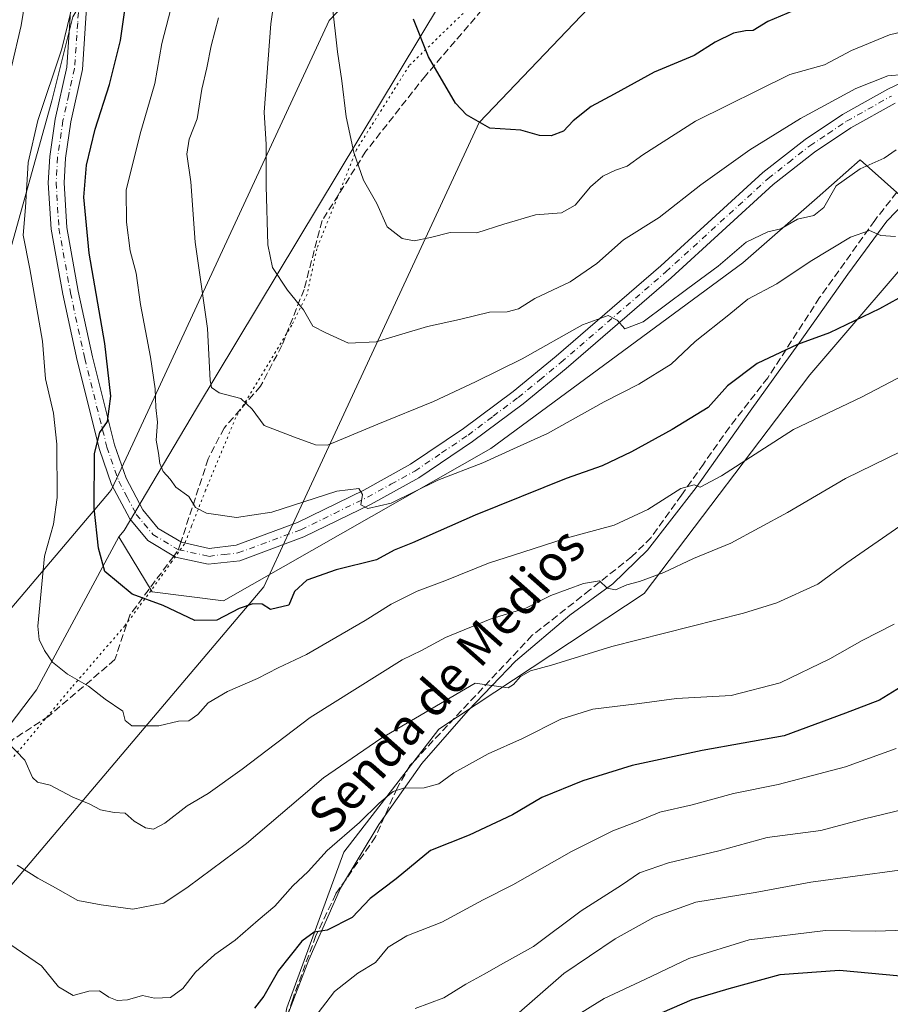
# Model space of a CAD drawing. Units: metres. Extents: x 634557 to 638010, y 4738999 to 4741380.
# Drawn here: x 635515 to 635709, y 4739325 to 4739545 of the extents above; entities that cross this region are included whole.
import ezdxf
from ezdxf.enums import TextEntityAlignment as Align

# ---------------------------------------------------------------- set-up
doc = ezdxf.new("R2010")
doc.units = ezdxf.units.M
doc.header["$MEASUREMENT"] = 0
for name, pattern in [('DGN Style 3', [2.307223458686699, 1.648016756204785, -0.6592067024819142]), ('DGN Style 4', [2.6384748266838614, 1.318413404963828, -0.6592067024819142, 0.001648016756204785, -0.6592067024819142]), ('DGN Style 5', [1.1536117293433497, 0.4944050268614355, -0.6592067024819142])]:
    doc.linetypes.add(name, pattern=pattern)
for name, color, linetype, lineweight in [('Arbolado forestal CxS', 92, 'Continuous', 0), ('Camino Cxs', 7, 'Continuous', 0), ('Camino eje', 30, 'DGN Style 4', 13), ('Curva de nivel maestra', 30, 'Continuous', 30), ('Curva de nivel normal', 30, 'Continuous', 0), ('Espacio natural protegido', 121, 'Continuous', 13), ('Espacio natural protegido CxS', 121, 'Continuous', 0), ('Matorral CxS', 135, 'Continuous', 0), ('Senda', 7, 'DGN Style 3', 0), ('Senda no paivmentada conexión', 7, 'DGN Style 3', 0), ('Texto cartográfico', 7, 'Continuous', 0), ('Vía pecuaria CxS', 92, 'Continuous', 13), ('Vía pecuaria eje', 92, 'DGN Style 5', 0)]:
    doc.layers.add(name, color=color, linetype=linetype, lineweight=lineweight)
doc.styles.add('Style-Arial', font='txt')

msp = doc.modelspace()

# ---------------------------------------------------------------- linework, layer by layer
at = {"layer": 'Arbolado forestal CxS', "color": 92, "linetype": 'Continuous', "lineweight": 0}
for points in [[(635568.4036999998, 4740039.6797, 910.8776999999973), (635611.0734999999, 4739994.165300001, 924.074299999993), (635623.8173000002, 4739976.2191, 921.9906999999948), (635635.7165000001, 4739946.8051, 917.0543999999937), (635652.0460999999, 4739849.577299999, 901.4839999999967), (635653.2511, 4739817.2213, 893.7350000000006), (635638.1863000002, 4739795.0557, 884.2541000000057), (635624.4386999998, 4739771.6691, 876.5225000000064), (635604.9813000001, 4739730.9145, 863.5832999999985), (635584.0038999999, 4739645.6315, 847.4970999999933), (635574.6750999996, 4739623.045499999, 841.6999000000069), (635553.7960999999, 4739591.051100001, 831.1083999999975), (635526.5126999998, 4739545.878699999, 819.4671999999993), (635521.8081, 4739527.0559, 819.6521000000066), (635511.6041000001, 4739490.441299999, 816.8760000000038), (635478.4411000004, 4739459.3389, 798.1134000000021), (635462.4621000001, 4739427.609300001, 793.0518000000012), (635439.5311000004, 4739392.2499, 784.6370000000024), (635426.5657000003, 4739352.250299999, 784.4360000000015), (635431.9671, 4739326.305500001, 789.1469999999972)], [(635568.4036999998, 4740039.6797, 910.8776999999973), (635611.0734999999, 4739994.165300001, 924.074299999993), (635623.8173000002, 4739976.2191, 921.9906999999948), (635635.7165000001, 4739946.8051, 917.0543999999937), (635652.0460999999, 4739849.577299999, 901.4839999999967), (635653.2511, 4739817.2213, 893.7350000000006), (635638.1863000002, 4739795.0557, 884.2541000000057), (635624.4386999998, 4739771.6691, 876.5225000000064), (635604.9813000001, 4739730.9145, 863.5832999999985), (635584.0038999999, 4739645.6315, 847.4970999999933), (635574.6750999996, 4739623.045499999, 841.6999000000069), (635553.7960999999, 4739591.051100001, 831.1083999999975), (635526.5126999998, 4739545.878699999, 819.4671999999993), (635521.8081, 4739527.0559, 819.6521000000066), (635511.6041000001, 4739490.441299999, 816.8760000000038), (635478.4411000004, 4739459.3389, 798.1134000000021), (635462.4621000001, 4739427.609300001, 793.0518000000012), (635439.5311000004, 4739392.2499, 784.6370000000024), (635426.5657000003, 4739352.250299999, 784.4360000000015), (635431.9671, 4739326.305500001, 789.1469999999972)], [(635763.0321000004, 4739901.190300001, 939.4704000000056), (635762.5707, 4739885.484300001, 936.1209999999993), (635687.3888999998, 4739696.454500001, 886.8735000000015), (635635.6426999997, 4739593.8737, 862.4308000000019), (635554.1105000004, 4739458.362700001, 832.545100000003), (635537.9656999996, 4739431.074300001, 826.2070999999996), (635536.8054999998, 4739429.623299999, 825.9716000000044)], [(635763.0321000004, 4739901.190300001, 939.4704000000056), (635762.5707, 4739885.484300001, 936.1209999999993), (635687.3888999998, 4739696.454500001, 886.8735000000015), (635635.6426999997, 4739593.8737, 862.4308000000019), (635554.1105000004, 4739458.362700001, 832.545100000003), (635537.9656999996, 4739431.074300001, 826.2070999999996), (635536.8054999998, 4739429.623299999, 825.9716000000044)], [(635635.6426999997, 4739593.8737, 862.4308000000019), (635554.1105000004, 4739458.362700001, 832.545100000003), (635537.9656999996, 4739431.074300001, 826.2070999999996), (635536.8054999998, 4739429.623299999, 825.9716000000044), (635518.3957000002, 4739395.492699999, 818.0954999999958), (635497.8687000005, 4739368.4661, 809.6037000000069), (635431.9671, 4739326.305500001, 789.1469999999972), (635426.5657000003, 4739352.250299999, 784.4360000000015), (635439.5311000004, 4739392.2499, 784.6370000000024), (635462.4621000001, 4739427.609300001, 793.0518000000012), (635478.4411000004, 4739459.3389, 798.1134000000021), (635511.6041000001, 4739490.441299999, 816.8760000000038), (635521.8081, 4739527.0559, 819.6521000000066), (635526.5126999998, 4739545.878699999, 819.4671999999993)], [(635622.7279000003, 4739168.686100001, 744.6728000000003), (635609.0425000006, 4739194.856100001, 756.4477000000044), (635595.7588999998, 4739210.2423, 765.5602999999975), (635592.8397000004, 4739237.451099999, 771.4208000000073), (635585.8081, 4739255.612299999, 776.8692000000011), (635571.8185000002, 4739272.876499999, 785.7299000000058), (635568.9930999996, 4739297.5485, 792.1545000000042), (635574.3488999996, 4739324.4331, 797.9952999999952), (635587.0368999997, 4739359.215700001, 804.3864999999934), (635608.2587000001, 4739386.694300001, 808.6984999999986), (635654.1628999999, 4739417.0033, 814.2350000000006), (635691.1454999996, 4739465.8805, 823.2566999999982), (635719.3696999997, 4739498.819900001, 828.6227999999975), (635702.4358999999, 4739513.8781, 836.1923999999999), (635692.8059, 4739505.440500001, 835.2909000000074), (635676.2001, 4739490.890699999, 833.7642999999953), (635619.9077000003, 4739449.3917, 831.4517999999953), (635560.1583000004, 4739415.3869, 826.4649000000064), (635544.1973000001, 4739417.3301, 825.7302000000054), (635536.8054999998, 4739429.623299999, 825.9716000000044), (635537.9656999996, 4739431.074300001, 826.2070999999996), (635554.1105000004, 4739458.362700001, 832.545100000003), (635635.6426999997, 4739593.8737, 862.4308000000019)], [(635526.5126999998, 4739545.878699999, 819.4671999999993), (635521.8081, 4739527.0559, 819.6521000000066), (635511.6041000001, 4739490.441299999, 816.8760000000038), (635478.4411000004, 4739459.3389, 798.1134000000021), (635462.4621000001, 4739427.609300001, 793.0518000000012), (635439.5311000004, 4739392.2499, 784.6370000000024), (635426.5657000003, 4739352.250299999, 784.4360000000015), (635431.9671, 4739326.305500001, 789.1469999999972), (635412.5203, 4739309.007900001, 782.3730999999971), (635320.5305000005, 4739262.191500001, 732.327099999995)], [(635536.8054999998, 4739429.623299999, 825.9716000000044), (635544.1973000001, 4739417.3301, 825.7302000000054), (635560.1583000004, 4739415.3869, 826.4649000000064), (635619.9077000003, 4739449.3917, 831.4517999999953), (635676.2001, 4739490.890699999, 833.7642999999953), (635692.8059, 4739505.440500001, 835.2909000000074), (635702.4358999999, 4739513.8781, 836.1923999999999), (635719.3696999997, 4739498.819900001, 828.6227999999975), (635691.1454999996, 4739465.8805, 823.2566999999982), (635654.1628999999, 4739417.0033, 814.2350000000006), (635608.2587000001, 4739386.694300001, 808.6984999999986), (635587.0368999997, 4739359.215700001, 804.3864999999934), (635574.3488999996, 4739324.4331, 797.9952999999952), (635568.9930999996, 4739297.5485, 792.1545000000042), (635571.8185000002, 4739272.876499999, 785.7299000000058), (635585.8081, 4739255.612299999, 776.8692000000011), (635592.8397000004, 4739237.451099999, 771.4208000000073), (635595.7588999998, 4739210.2423, 765.5602999999975), (635609.0425000006, 4739194.856100001, 756.4477000000044), (635622.7279000003, 4739168.686100001, 744.6728000000003)], [(635536.8054999998, 4739429.623299999, 825.9716000000044), (635518.3957000002, 4739395.492699999, 818.0954999999958), (635497.8687000005, 4739368.4661, 809.6037000000069), (635431.9671, 4739326.305500001, 789.1469999999972)]]:
    msp.add_polyline3d(points, dxfattribs=at)
at = {"layer": 'Camino Cxs', "color": 7, "linetype": 'Continuous', "lineweight": 0}
for points in [[(635710.1901000004, 4739526.600099999, 839.8959999999934), (635700.2901, 4739521.020099999, 839.7994999999937), (635692.1801000005, 4739515.610099999, 839.7537000000011), (635682.9600999998, 4739508.360099999, 837.8997999999993), (635660.1801000005, 4739487.5601, 836.803899999999), (635636.7401000002, 4739467.3101, 834.3628000000026), (635627.0800999999, 4739459.4001, 834.6162999999942), (635615.8201000001, 4739450.950099999, 832.5979999999981), (635603.8201000001, 4739442.860099999, 832.6061999999947), (635593.1401000004, 4739436.940099999, 830.6744000000036), (635578.1101000002, 4739429.620100001, 830.1049000000058), (635563.7901, 4739424.3201, 828.7418999999937), (635556.7701000003, 4739423.5101, 827.8954999999987), (635549.4301000005, 4739425.110099999, 827.4164000000019), (635543.2301000003, 4739428.840100001, 826.9514999999956), (635539.2100999998, 4739433.690099999, 826.731899999999), (635535.1501000002, 4739441.380100001, 826.3326999999991), (635532.4301000005, 4739449.200099999, 825.3156000000017), (635527.4501, 4739469.0801, 824.3037999999942), (635524.2401000002, 4739483.850099999, 823.7057999999961), (635521.6300999997, 4739498.390100001, 823.0734999999986), (635521.0301000001, 4739508.790100001, 822.733600000007), (635521.3400999998, 4739514.630100001, 822.4455000000017), (635522.5701000001, 4739523.0101, 821.9406000000017), (635525.1401000004, 4739534.600099999, 822.0651999999974), (635525.8400999998, 4739544.640100001, 821.6677000000054), (635526.4501, 4739554.7601, 820.4614000000003)], [(635710.1901000004, 4739526.600099999, 839.8959999999934), (635700.2901, 4739521.020099999, 839.7994999999937), (635692.1801000005, 4739515.610099999, 839.7537000000011), (635682.9600999998, 4739508.360099999, 837.8997999999993), (635660.1801000005, 4739487.5601, 836.803899999999), (635636.7401000002, 4739467.3101, 834.3628000000026), (635627.0800999999, 4739459.4001, 834.6162999999942), (635615.8201000001, 4739450.950099999, 832.5979999999981), (635603.8201000001, 4739442.860099999, 832.6061999999947), (635593.1401000004, 4739436.940099999, 830.6744000000036), (635578.1101000002, 4739429.620100001, 830.1049000000058), (635563.7901, 4739424.3201, 828.7418999999937), (635556.7701000003, 4739423.5101, 827.8954999999987), (635549.4301000005, 4739425.110099999, 827.4164000000019), (635543.2301000003, 4739428.840100001, 826.9514999999956), (635539.2100999998, 4739433.690099999, 826.731899999999), (635535.1501000002, 4739441.380100001, 826.3326999999991), (635532.4301000005, 4739449.200099999, 825.3156000000017), (635527.4501, 4739469.0801, 824.3037999999942), (635524.2401000002, 4739483.850099999, 823.7057999999961), (635521.6300999997, 4739498.390100001, 823.0734999999986), (635521.0301000001, 4739508.790100001, 822.733600000007), (635521.3400999998, 4739514.630100001, 822.4455000000017), (635522.5701000001, 4739523.0101, 821.9406000000017), (635525.1401000004, 4739534.600099999, 822.0651999999974), (635525.8400999998, 4739544.640100001, 821.6677000000054), (635526.4501, 4739554.7601, 820.4614000000003)], [(635529.9801000003, 4739554.710100001, 822.2212000000001), (635529.3501000004, 4739544.420100001, 822.6340000000056), (635528.6300999997, 4739534.090100001, 823.1199999999953), (635526.0401, 4739522.370100001, 823.0307999999933), (635524.8501000004, 4739514.280099999, 823.5635000000038), (635524.5601000005, 4739508.800100001, 823.7026000000043), (635525.1401000004, 4739498.8101, 824.5356999999932), (635527.7001, 4739484.530099999, 824.238599999997), (635530.8800999997, 4739469.890100001, 824.9376999999951), (635535.8101000005, 4739450.210100001, 825.7982000000048), (635538.3901000004, 4739442.790100001, 826.3481000000029), (635542.1601, 4739435.6601, 826.804999999993), (635545.5601000005, 4739431.550100001, 827.1082000000025), (635550.7500999998, 4739428.4301, 827.4725000000036), (635556.9501, 4739427.0801, 827.7743000000046), (635562.9700999996, 4739427.770099999, 828.1986999999937), (635576.7200999996, 4739432.860099999, 829.5265999999974), (635591.5100999996, 4739440.0701, 830.5081999999966), (635601.9801000003, 4739445.860099999, 831.7280000000028), (635613.7701000003, 4739453.8301, 832.5599999999977), (635624.9101, 4739462.170100001, 833.6861000000063), (635634.4700999996, 4739470.0101, 834.7682999999961), (635657.8400999998, 4739490.200099999, 836.570200000002), (635680.6801000005, 4739511.050100001, 838.2274000000034), (635690.1201, 4739518.460100001, 839.3405000000058), (635698.4501, 4739524.030099999, 839.7505999999995), (635708.5701000001, 4739529.7301, 840.0687999999938), (635719.3501000004, 4739534.8301, 841.5185000000056)], [(635529.9801000003, 4739554.710100001, 822.2212000000001), (635529.3501000004, 4739544.420100001, 822.6340000000056), (635528.6300999997, 4739534.090100001, 823.1199999999953), (635526.0401, 4739522.370100001, 823.0307999999933), (635524.8501000004, 4739514.280099999, 823.5635000000038), (635524.5601000005, 4739508.800100001, 823.7026000000043), (635525.1401000004, 4739498.8101, 824.5356999999932), (635527.7001, 4739484.530099999, 824.238599999997), (635530.8800999997, 4739469.890100001, 824.9376999999951), (635535.8101000005, 4739450.210100001, 825.7982000000048), (635538.3901000004, 4739442.790100001, 826.3481000000029), (635542.1601, 4739435.6601, 826.804999999993), (635545.5601000005, 4739431.550100001, 827.1082000000025), (635550.7500999998, 4739428.4301, 827.4725000000036), (635556.9501, 4739427.0801, 827.7743000000046), (635562.9700999996, 4739427.770099999, 828.1986999999937), (635576.7200999996, 4739432.860099999, 829.5265999999974), (635591.5100999996, 4739440.0701, 830.5081999999966), (635601.9801000003, 4739445.860099999, 831.7280000000028), (635613.7701000003, 4739453.8301, 832.5599999999977), (635624.9101, 4739462.170100001, 833.6861000000063), (635634.4700999996, 4739470.0101, 834.7682999999961), (635657.8400999998, 4739490.200099999, 836.570200000002), (635680.6801000005, 4739511.050100001, 838.2274000000034), (635690.1201, 4739518.460100001, 839.3405000000058), (635698.4501, 4739524.030099999, 839.7505999999995), (635708.5701000001, 4739529.7301, 840.0687999999938), (635719.3501000004, 4739534.8301, 841.5185000000056)]]:
    msp.add_polyline3d(points, dxfattribs=at)
at = {"layer": 'Camino eje', "color": 30, "linetype": 'DGN Style 4', "lineweight": 13}
msp.add_polyline3d([(635527.9001000002, 4739549.590100001, 820.8828999999969), (635527.5950999996, 4739544.530099999, 821.2688999999956), (635526.8850999996, 4739534.345100001, 822.1111999999994), (635525.5900999998, 4739528.485099999, 822.1831999999995), (635524.3051000005, 4739522.690099999, 822.4661000000052), (635523.0950999996, 4739514.4551, 822.6186000000016), (635522.7950999998, 4739508.795100001, 822.7087999999932), (635523.3850999996, 4739498.600099999, 823.4618000000046), (635525.9700999996, 4739484.190099999, 823.871499999994), (635529.1651, 4739469.485099999, 824.5874000000041), (635534.1201, 4739449.7051, 825.5285000000005), (635536.7701000003, 4739442.085100001, 826.0647999999928), (635538.6551000001, 4739438.520099999, 826.5078999999969), (635540.6851000005, 4739434.675100001, 826.7231999999932), (635542.3850999996, 4739432.620100001, 826.6328000000068), (635544.3951000003, 4739430.1951, 826.976800000004), (635550.0900999998, 4739426.770099999, 827.2596999999951), (635556.8601000002, 4739425.295100001, 827.8343000000023), (635560.3701, 4739425.700099999, 828.1744000000036), (635563.3800999997, 4739426.045100001, 828.3785000000062), (635577.4151, 4739431.2401, 829.6802000000025), (635584.9301000005, 4739434.9001, 830.0541999999988), (635592.3251, 4739438.505100001, 830.4930000000023), (635597.5601000005, 4739441.4001, 831.7017999999953), (635602.9001000002, 4739444.360099999, 832.0865000000049), (635608.9001000002, 4739448.405099999, 832.5099000000046), (635614.7950999998, 4739452.390100001, 832.3871000000072), (635620.4250999996, 4739456.6151, 833.119399999996), (635625.9951, 4739460.7851, 834.0351999999984), (635630.8251, 4739464.7401, 834.0800000000019), (635635.6051000003, 4739468.6601, 834.4296000000032), (635659.0100999996, 4739488.880100001, 836.5838999999978), (635681.8201000001, 4739509.7051, 837.8460000000051), (635686.4301000005, 4739513.3301, 839.2915000000067), (635691.1501000002, 4739517.0351, 839.267200000002), (635695.2050999999, 4739519.7401, 839.3683000000019), (635699.3701, 4739522.5251, 839.7017000000051), (635709.3800999997, 4739528.165100001, 839.8534999999974)], dxfattribs=at)
at = {"layer": 'Curva de nivel maestra', "color": 30, "linetype": 'Continuous', "lineweight": 30, "flags": 128}
for points, elevation in [([(635719.6600000003, 4739487.7301), (635706.7400000002, 4739480.600099999), (635695.5599999997, 4739475.2501), (635688.3799999999, 4739472.6501), (635679.4199999999, 4739468.380100001), (635672.79, 4739463.380100001), (635668.4100000003, 4739458.540100001), (635660.3799999999, 4739453.6501), (635651.3200000003, 4739448.640100001), (635644.7400000002, 4739445.550100001), (635636.7400000002, 4739442.670100001), (635616.4100000003, 4739434.520099999), (635602.4100000003, 4739428.3301), (635598.3099999997, 4739426.6501), (635594.3600000005, 4739424.4901), (635585.3099999997, 4739422.3101), (635578.8200000003, 4739419.940099999), (635576.0199999996, 4739417.4101), (635574.7300000006, 4739414.370100001), (635570.6699999999, 4739413.390100001), (635568.8300000001, 4739414.5801), (635566.7100000001, 4739414.670100001), (635563.6500000004, 4739413.630100001), (635558.7000000002, 4739411.040100001), (635553.7400000002, 4739410.920100001), (635546.6699999999, 4739414.290100001), (635539.79, 4739416.840100001), (635533.6799999997, 4739421.9101), (635532.2100000001, 4739427.120100001), (635531.2400000002, 4739436.0801), (635531.3300000001, 4739448.2601), (635532.5199999996, 4739452.960100001), (635534.2199999997, 4739455.440099999), (635534.9900000002, 4739461.100099999), (635533.6900000004, 4739472.880100001), (635530.1600000003, 4739493.0801), (635529, 4739505.550100001), (635529.5800000001, 4739512.700099999), (635531.5099999999, 4739520.790100001), (635534.6799999997, 4739530.710100001), (635537.1699999999, 4739540.540100001), (635538.5300000003, 4739550.0101)], 825), ([(635690.2599999999, 4739548.360099999), (635681.79, 4739544.850099999), (635678.5, 4739542.790100001), (635676.79, 4739542.7601), (635674.0800000001, 4739542.200099999), (635670.0300000003, 4739540.210100001), (635665.3200000003, 4739537.220100001), (635656.4100000003, 4739533.470100001), (635647.4100000003, 4739528.5601), (635642.2999999998, 4739525.8101), (635638.3200000003, 4739522.630100001), (635636.0999999996, 4739520.3301), (635633.3499999996, 4739519.2601), (635630.75, 4739519.380100001), (635626.6100000005, 4739520.5701), (635619.6600000003, 4739520.960100001), (635614.4400000004, 4739523.9901), (635611.9600000001, 4739526.600099999), (635605.9600000001, 4739536.9301), (635602.6399999997, 4739545.340100001)], 850), ([(635712.5099999999, 4739396.700099999), (635706.7400000002, 4739393.120100001), (635699.1500000004, 4739390.220100001), (635685.4100000003, 4739385.1801), (635667.0899999999, 4739381.940099999), (635651.4800000006, 4739378.5601), (635640.4299999997, 4739375.1501), (635631.3200000003, 4739371.370100001), (635624.75, 4739367.5101), (635615.0800000001, 4739362.9901), (635606.4299999997, 4739359.540100001), (635598.7400000002, 4739353.190099999), (635592.9500000002, 4739348.850099999), (635588.9199999999, 4739344.600099999), (635583.29, 4739341.720100001), (635580.4100000003, 4739341.290100001), (635577.6399999997, 4739339.290100001), (635572.4199999999, 4739332.710100001), (635569.1500000004, 4739327.030099999), (635567.1200000001, 4739324.3201)], 800), ([(635711.3799999999, 4739331.440099999), (635697.7599999999, 4739332.710100001), (635684.4800000006, 4739331.7501), (635673.0700000003, 4739328.630100001), (635664.7800000003, 4739326.220100001), (635658.0800000001, 4739323.2501)], 775)]:
    msp.add_lwpolyline(points, dxfattribs=dict(at, elevation=elevation))
at = {"layer": 'Curva de nivel normal', "color": 30, "linetype": 'Continuous', "lineweight": 0, "flags": 128}
for points, elevation in [([(635517.1500000004, 4739557.360099999), (635515, 4739543.920100001), (635512.7699999996, 4739534.710100001)], 815), ([(635571.9100000003, 4739552.7601), (635570.7699999996, 4739544.3101), (635569.2699999996, 4739524.540100001), (635569.6799999997, 4739517.300100001), (635569.7000000002, 4739508.050100001), (635570.0700000003, 4739494.920100001), (635571.1299999999, 4739489.8201), (635574.4699999997, 4739484.7601), (635578.0499999998, 4739480.350099999), (635580.1600000003, 4739476.700099999), (635583.0099999999, 4739475.2601), (635588.0700000003, 4739472.9301), (635594.2800000003, 4739473.2401), (635605.7599999999, 4739476.630100001), (635612.9100000003, 4739478.190099999), (635619.6200000001, 4739479.870100001), (635623.54, 4739479.9001), (635626.0800000001, 4739480.610099999), (635629.6900000004, 4739482.890100001), (635637.5899999999, 4739486.6501), (635643.5700000003, 4739490.770099999), (635649.5199999996, 4739496.040100001), (635657.4900000002, 4739501.020099999), (635666.7699999996, 4739508.3201), (635677.7300000006, 4739516.120100001), (635689.0499999998, 4739523.1601), (635701.4199999999, 4739529.8201), (635708.5800000001, 4739532.6801), (635712.0800000001, 4739533.0001)], 840), ([(635526.5800000001, 4739549.1601), (635524.04, 4739538.7401), (635518.6799999997, 4739522.700099999), (635516.4900000002, 4739513.3201), (635515.9600000001, 4739503.280099999), (635515.4400000004, 4739497.0801), (635516.9299999997, 4739489.5701), (635519.7199999997, 4739473.350099999), (635520.3799999999, 4739464.970100001), (635522.2199999997, 4739457.270099999), (635522.9600000001, 4739450.370100001), (635522.9699999997, 4739438.4101), (635522.1600000003, 4739432.5001), (635520.2100000001, 4739425.300100001), (635518.7199999997, 4739409.6801), (635518.9800000006, 4739406.6801), (635520.2000000002, 4739404.2401), (635521.9900000002, 4739401.630100001), (635525.3099999997, 4739398.950099999), (635530.0099999999, 4739396.3101), (635533.7100000001, 4739393.340100001), (635537.6900000004, 4739390.720100001), (635538.2000000002, 4739388.5801), (635539.6699999999, 4739387.440099999), (635545.7400000002, 4739387.4101), (635550.0800000001, 4739388.470100001), (635552.4100000003, 4739388.540100001), (635554.4100000003, 4739389.9801), (635556.7400000002, 4739392.5801), (635561.0800000001, 4739395.090100001), (635567.7400000002, 4739397.960100001), (635572.4100000003, 4739400.360099999), (635578.7400000002, 4739403.350099999), (635591.7800000003, 4739410.940099999), (635597.5899999999, 4739414.610099999), (635603.4500000002, 4739417.4801), (635609.6399999997, 4739419.8101), (635619.3499999996, 4739423.7501), (635627.0599999997, 4739426.200099999), (635636.7400000002, 4739429.3201), (635647.4100000003, 4739432.270099999), (635654.9400000004, 4739435.7301), (635662.3600000005, 4739440.460100001), (635665.3499999996, 4739441.3101), (635666.6600000003, 4739440.7401), (635671.4299999997, 4739443.3201), (635687.4800000006, 4739453.6601), (635702.6699999999, 4739460.840100001), (635715.4800000006, 4739467.5701)], 820), ([(635548.8399999999, 4739549.380100001), (635546.3899999997, 4739539.870100001), (635544.8200000003, 4739531.0001), (635541.5300000003, 4739519.720100001), (635538.3899999997, 4739507.140100001), (635538.4900000002, 4739500.0001), (635539.2800000003, 4739493.5601), (635540.6399999997, 4739488.600099999), (635541.5999999996, 4739481.600099999), (635543.8499999996, 4739469.8201), (635544.8899999997, 4739462.700099999), (635545.0499999998, 4739458.5801), (635545.4100000003, 4739455.290100001), (635545.1600000003, 4739451.2301), (635545.6699999999, 4739448.360099999), (635545.9600000001, 4739446.0101), (635546.6699999999, 4739444.290100001), (635548.2199999997, 4739442.520099999), (635549.4800000006, 4739440.770099999), (635552.4000000004, 4739438.690099999), (635553.9400000004, 4739436.2301), (635556.3600000005, 4739434.9801), (635563.04, 4739433.960100001), (635570.9600000001, 4739435.200099999), (635585.4500000002, 4739439.8301), (635590.4100000003, 4739440.4801), (635591.1900000004, 4739439.1501), (635590.8399999999, 4739436.800100001), (635592.4100000003, 4739435.9801), (635597.6600000003, 4739437.170100001), (635608.0800000001, 4739442.3101), (635618.0800000001, 4739446.200099999), (635625.7400000002, 4739449.710100001), (635632.54, 4739452.720100001), (635645.2400000002, 4739459.840100001), (635652.9699999997, 4739463.780099999), (635660.1600000003, 4739468.2601), (635665.5199999996, 4739473.280099999), (635673.0800000001, 4739479.2401), (635677.3399999999, 4739482.7501), (635683.7999999998, 4739486.220100001), (635691.2199999997, 4739491.170100001), (635700.2800000003, 4739496.6601), (635704.5199999996, 4739498.140100001), (635707.0300000003, 4739496.9901), (635710.2999999998, 4739496.800100001)], 830), ([(635584.4699999997, 4739548.710100001), (635585.6600000003, 4739538.050100001), (635586.5800000001, 4739531.550100001), (635587.5899999999, 4739523.520099999), (635589.2800000003, 4739515.5701), (635591.4800000006, 4739509.380100001), (635594.4199999999, 4739504.1601), (635596.75, 4739498.9101), (635600.0599999997, 4739496.290100001), (635602.7400000002, 4739495.8301), (635606.4100000003, 4739496.550100001), (635610.8300000001, 4739497.6601), (635616.7699999996, 4739497.5601), (635622.79, 4739499.550100001), (635629.8899999997, 4739501.620100001), (635635.7000000002, 4739502.030099999), (635638.7400000002, 4739503.7401), (635642.1500000004, 4739507.9001), (635644.9400000004, 4739510.290100001), (635647.7599999999, 4739511.620100001), (635650.3399999999, 4739512.470100001), (635653.8399999999, 4739515.0001), (635665.6200000001, 4739522.5801), (635686.7000000002, 4739532.950099999), (635694.4000000004, 4739535.140100001), (635700.4299999997, 4739538.360099999), (635708.9600000001, 4739541.860099999), (635719.29, 4739544.3201)], 845), ([(635559.0300000003, 4739545.670100001), (635557.4199999999, 4739539.350099999), (635556.4600000001, 4739534.4901), (635555.3499999996, 4739529.710100001), (635554.3200000003, 4739523.040100001), (635552.5199999996, 4739518.5601), (635551.9400000004, 4739515.1501), (635552.8600000005, 4739509.020099999), (635553.8600000005, 4739495.540100001), (635556.5999999996, 4739476.2401), (635557.2199999997, 4739464.590100001), (635557.5199999996, 4739463.0101), (635559.2199999997, 4739461.800100001), (635564.0199999996, 4739460.550100001), (635566.5800000001, 4739458.200099999), (635569.2599999999, 4739454.540100001), (635576.0300000003, 4739451.920100001), (635580.6900000004, 4739450.1801), (635583.4100000003, 4739450.1601), (635594.6699999999, 4739454.860099999), (635607.0999999996, 4739459.880100001), (635616.4600000001, 4739464.300100001), (635626.8700000001, 4739469.4001), (635640.4000000004, 4739477.0101), (635646.0700000003, 4739479.140100001), (635648.1399999997, 4739478.090100001), (635649.8200000003, 4739476.1501), (635653.9000000004, 4739477.720100001), (635663.9199999999, 4739485.1801), (635670.6799999997, 4739490.120100001), (635676.9100000003, 4739495.530099999), (635681.7599999999, 4739497.850099999), (635684.7100000001, 4739498.5101), (635688.4100000003, 4739500.610099999), (635692.04, 4739501.4901), (635694.2599999999, 4739503.2401), (635697.04, 4739508.120100001), (635702.4100000003, 4739511.860099999), (635707.7400000002, 4739514.3101), (635710.4100000003, 4739516.1601)], 835), ([(635509.8499999996, 4739385.8201), (635515.7599999999, 4739379.7301), (635517.5199999996, 4739375.890100001), (635518.6399999997, 4739374.860099999), (635521.4500000002, 4739374.1501), (635526.5099999999, 4739371.440099999), (635530.1600000003, 4739370.0001), (635532.6600000003, 4739368.630100001), (635535.7699999996, 4739368.0801), (635538.2300000006, 4739367.870100001), (635540.2300000006, 4739366.100099999), (635542.75, 4739364.600099999), (635544.5, 4739364.3101), (635547.0800000001, 4739365.640100001), (635552.0800000001, 4739369.530099999), (635556.7400000002, 4739372.3201), (635564.3600000005, 4739377.7301), (635579.5599999997, 4739389.300100001), (635600.0800000001, 4739402.200099999), (635604.4100000003, 4739404.2401), (635609.7400000002, 4739407.140100001), (635619.7400000002, 4739411.2501), (635627.7400000002, 4739413.690099999), (635633.29, 4739416.530099999), (635640.6100000005, 4739419.2601), (635644.1900000004, 4739419.8201), (635645.8600000005, 4739418.1601), (635647.7199999997, 4739417.8101), (635650.2599999999, 4739418.9001), (635653.0800000001, 4739419.640100001), (635658.5099999999, 4739421.690099999), (635665.1500000004, 4739424.790100001), (635673.5099999999, 4739428.2401), (635686.1799999997, 4739435.090100001), (635699.1600000003, 4739442.6601), (635711.5199999996, 4739448.7301)], 815), ([(635712.2199999997, 4739432.7401), (635699.3899999997, 4739423.860099999), (635692.9500000002, 4739419.0801), (635683.8200000003, 4739414.940099999), (635676.3700000001, 4739412.5701), (635646.9199999999, 4739405.1501), (635633.4299999997, 4739401.0001), (635628.7599999999, 4739399.720100001), (635626.4900000002, 4739398.470100001), (635624.9900000002, 4739396.6601), (635623.7300000006, 4739395.940099999), (635616.4100000003, 4739396.970100001), (635595.3200000003, 4739384.5601), (635582.5, 4739375.790100001), (635565.2699999996, 4739361.1501), (635552.2800000003, 4739351.470100001), (635546.8099999997, 4739347.7601), (635539.9000000004, 4739346.420100001), (635532.8600000005, 4739347.440099999), (635527.6200000001, 4739348.350099999), (635522.6200000001, 4739351.2501), (635518.7000000002, 4739353.4001), (635514.0899999999, 4739356.270099999)], 810), ([(635710, 4739410.140100001), (635702.8200000003, 4739406.520099999), (635695.6600000003, 4739402.390100001), (635684.5599999997, 4739397.020099999), (635673.5800000001, 4739394.220100001), (635661.3399999999, 4739393.540100001), (635653.1200000001, 4739392.4001), (635642.6500000004, 4739391.120100001), (635635.5499999998, 4739388.870100001), (635626.9600000001, 4739384.590100001), (635619.2599999999, 4739381.190099999), (635611.6200000001, 4739376.9301), (635608.25, 4739374.440099999), (635604.9900000002, 4739373.590100001), (635600.4100000003, 4739373.4901), (635598.04, 4739372.720100001), (635594.9600000001, 4739370.1601), (635590.5199999996, 4739365.840100001), (635583.3499999996, 4739359.590100001), (635579.0800000001, 4739354.8301), (635575.6600000003, 4739351.690099999), (635571.6600000003, 4739347.0801), (635567.9100000003, 4739344.0101), (635562.7400000002, 4739339.550100001), (635558.25, 4739336.290100001), (635553.8799999999, 4739332.4001), (635551.0800000001, 4739328.690099999), (635548.3399999999, 4739326.690099999), (635544.7599999999, 4739326.5601), (635542.0599999997, 4739327.1601), (635538.7300000006, 4739326.220100001), (635536.4299999997, 4739326.0001), (635534.5300000003, 4739326.780099999), (635532.4299999997, 4739328.210100001), (635530.0700000003, 4739328.100099999), (635526.5800000001, 4739327.170100001), (635523.3399999999, 4739329.0601), (635519.5, 4739333.7501), (635512.4199999999, 4739338.620100001)], 805.0000000000001), ([(635710.4299999997, 4739382.380100001), (635699.1399999997, 4739378.280099999), (635684.0899999999, 4739374.280099999), (635674.0800000001, 4739372.280099999), (635664.8799999999, 4739369.800100001), (635657.6399999997, 4739368.110099999), (635652.4500000002, 4739365.960100001), (635647.1500000004, 4739363.940099999), (635637.9299999997, 4739359.370100001), (635624.8200000003, 4739351.890100001), (635618.1900000004, 4739348.540100001), (635608.9400000004, 4739343.5701), (635601.1299999999, 4739340.5101), (635596.9500000002, 4739337.9801), (635594.1299999999, 4739334.5001), (635590.1399999997, 4739332.140100001), (635584.9900000002, 4739328.0701), (635580.3700000001, 4739322.030099999)], 795), ([(635714.1699999999, 4739369.210100001), (635703.4000000004, 4739366.670100001), (635693.5800000001, 4739364.030099999), (635681.5999999996, 4739362.4301), (635670.7999999998, 4739359.470100001), (635659.5700000003, 4739356.780099999), (635653.0800000001, 4739354.590100001), (635649.0800000001, 4739351.8201), (635640.0800000001, 4739346.0801), (635629.4100000003, 4739338.0701), (635622.7400000002, 4739334.390100001), (635618.4100000003, 4739331.890100001), (635614.3200000003, 4739329.720100001), (635609.3799999999, 4739326.6601), (635602.9800000006, 4739324.2601)], 790), ([(635711.1699999999, 4739355.140100001), (635691.3799999999, 4739352.5001), (635678.9299999997, 4739350.200099999), (635665.7100000001, 4739348.0001), (635656.4100000003, 4739344.670100001), (635647.6799999997, 4739339.840100001), (635636.1699999999, 4739332.050100001), (635625.0199999996, 4739322.3301)], 785), ([(635712.6399999997, 4739341.7601), (635705.7199999997, 4739341.520099999), (635694.6600000003, 4739341.700099999), (635677.5800000001, 4739339.590100001), (635664.1600000003, 4739335.420100001), (635654.2999999998, 4739330.710100001), (635645.2000000002, 4739326.450099999), (635638.3499999996, 4739322.210100001)], 780)]:
    msp.add_lwpolyline(points, dxfattribs=dict(at, elevation=elevation))
at = {"layer": 'Espacio natural protegido', "color": 121, "linetype": 'Continuous', "lineweight": 13, "flags": 128}
msp.add_lwpolyline([(635572.6687000013, 4739318.062600002), (635579.2642000017, 4739335.160400001), (635586.2746000009, 4739351.127199999), (635594.8650000001, 4739365.365000002), (635604.4903000017, 4739378.998800003), (635614.8056000017, 4739390.874700001), (635625.4018999998, 4739401.870499999), (635637.5462000016, 4739412.1513), (635647.120400002, 4739419.177100004), (635654.9006000002, 4739426.657000001), (635665.7849000014, 4739440.709799998), (635677.8494000003, 4739457.721500001), (635688.820800001, 4739473.047299998), (635699.6662000017, 4739488.370099999), (635708.3305000013, 4739500.195900002), (635716.9567000014, 4739509.098800001)], dxfattribs=at)
msp.add_lwpolyline([(635572.6687000013, 4739318.062600002), (635579.2642000017, 4739335.160400001), (635586.2746000009, 4739351.127199999), (635594.8650000001, 4739365.365000002), (635604.4903000017, 4739378.998800003), (635614.8056000017, 4739390.874700001), (635625.4018999998, 4739401.870499999), (635637.5462000016, 4739412.1513), (635647.120400002, 4739419.177100004), (635654.9006000002, 4739426.657000001), (635665.7849000014, 4739440.709799998), (635677.8494000003, 4739457.721500001), (635688.820800001, 4739473.047299998), (635699.6662000017, 4739488.370099999), (635708.3305000013, 4739500.195900002), (635716.9567000014, 4739509.098800001)], dxfattribs=at)
at = {"layer": 'Espacio natural protegido CxS', "color": 121, "linetype": 'Continuous', "lineweight": 0, "flags": 128}
msp.add_lwpolyline([(635572.6687000007, 4739318.062600001), (635579.2642000011, 4739335.160400001), (635586.2746000002, 4739351.1272), (635594.8649999995, 4739365.365000002), (635604.4902999989, 4739378.998800001), (635614.8055999988, 4739390.874700001), (635625.4018999992, 4739401.8705), (635637.5461999989, 4739412.151299999), (635647.1204000014, 4739419.177100002), (635654.9005999997, 4739426.657000001), (635665.7849000008, 4739440.709799998), (635677.8493999997, 4739457.7215), (635688.8208000005, 4739473.047299999), (635699.666199999, 4739488.3701), (635708.3305000007, 4739500.195900002), (635716.956700001, 4739509.0988)], dxfattribs=at)
msp.add_lwpolyline([(635572.6687000007, 4739318.062600001), (635579.2642000011, 4739335.160400001), (635586.2746000002, 4739351.1272), (635594.8649999995, 4739365.365000002), (635604.4902999989, 4739378.998800001), (635614.8055999988, 4739390.874700001), (635625.4018999992, 4739401.8705), (635637.5461999989, 4739412.151299999), (635647.1204000014, 4739419.177100002), (635654.9005999997, 4739426.657000001), (635665.7849000008, 4739440.709799998), (635677.8493999997, 4739457.7215), (635688.8208000005, 4739473.047299999), (635699.666199999, 4739488.3701), (635708.3305000007, 4739500.195900002), (635716.956700001, 4739509.0988)], dxfattribs=at)
at = {"layer": 'Matorral CxS', "color": 135, "linetype": 'Continuous', "lineweight": 0}
for points in [[(635497.8687000005, 4739368.4661, 809.6037000000069), (635518.3957000002, 4739395.492699999, 818.0954999999958), (635536.8054999998, 4739429.623299999, 825.9716000000044), (635544.1973000001, 4739417.3301, 825.7302000000054), (635560.1583000004, 4739415.3869, 826.4649000000064), (635619.9077000003, 4739449.3917, 831.4517999999953), (635676.2001, 4739490.890699999, 833.7642999999953), (635692.8059, 4739505.440500001, 835.2909000000074), (635702.4358999999, 4739513.8781, 836.1923999999999), (635719.3696999997, 4739498.819900001, 828.6227999999975), (635691.1454999996, 4739465.8805, 823.2566999999982), (635654.1628999999, 4739417.0033, 814.2350000000006), (635608.2587000001, 4739386.694300001, 808.6984999999986), (635587.0368999997, 4739359.215700001, 804.3864999999934), (635574.3488999996, 4739324.4331, 797.9952999999952), (635568.9930999996, 4739297.5485, 792.1545000000042), (635571.8185000002, 4739272.876499999, 785.7299000000058), (635585.8081, 4739255.612299999, 776.8692000000011), (635592.8397000004, 4739237.451099999, 771.4208000000073), (635595.7588999998, 4739210.2423, 765.5602999999975), (635609.0425000006, 4739194.856100001, 756.4477000000044), (635622.7279000003, 4739168.686100001, 744.6728000000003)], [(635536.8054999998, 4739429.623299999, 825.9716000000044), (635544.1973000001, 4739417.3301, 825.7302000000054), (635560.1583000004, 4739415.3869, 826.4649000000064), (635619.9077000003, 4739449.3917, 831.4517999999953), (635676.2001, 4739490.890699999, 833.7642999999953), (635692.8059, 4739505.440500001, 835.2909000000074), (635702.4358999999, 4739513.8781, 836.1923999999999), (635719.3696999997, 4739498.819900001, 828.6227999999975), (635691.1454999996, 4739465.8805, 823.2566999999982), (635654.1628999999, 4739417.0033, 814.2350000000006), (635608.2587000001, 4739386.694300001, 808.6984999999986), (635587.0368999997, 4739359.215700001, 804.3864999999934), (635574.3488999996, 4739324.4331, 797.9952999999952), (635568.9930999996, 4739297.5485, 792.1545000000042), (635571.8185000002, 4739272.876499999, 785.7299000000058), (635585.8081, 4739255.612299999, 776.8692000000011), (635592.8397000004, 4739237.451099999, 771.4208000000073), (635595.7588999998, 4739210.2423, 765.5602999999975), (635609.0425000006, 4739194.856100001, 756.4477000000044), (635622.7279000003, 4739168.686100001, 744.6728000000003)], [(635536.8054999998, 4739429.623299999, 825.9716000000044), (635518.3957000002, 4739395.492699999, 818.0954999999958), (635497.8687000005, 4739368.4661, 809.6037000000069), (635431.9671, 4739326.305500001, 789.1469999999972)]]:
    msp.add_polyline3d(points, dxfattribs=at)
at = {"layer": 'Senda', "color": 7, "linetype": 'DGN Style 3', "lineweight": 0}
for points in [[(635619.4172999999, 4739549.1457, 855.617499999993), (635605.2603000002, 4739532.692299999, 850.9688000000025), (635591.9870999996, 4739515.812100001, 846.6465000000027), (635582.1963000001, 4739500.3113, 844.1111999999995), (635578.1630999995, 4739484.957900001, 842.7649999999995), (635573.2103000004, 4739472.403899999, 838.3696000000054), (635568.4430999998, 4739463.314099999, 837.3046999999933), (635560.2903000005, 4739453.966700001, 834.4447999999975), (635556.7522999998, 4739447.1033, 832.5304999999935), (635550.6530999999, 4739428.488399999, 827.4763999999996)], [(635711.9901000002, 4739508.4801, 833.108699999997), (635705.6501000002, 4739500.360099999, 832.1527999999962), (635693.3400999998, 4739483.120100001, 828.5146999999997), (635681.7701000003, 4739465.190099999, 826.2753999999986), (635673.2001, 4739454.1601, 823.3181000000042), (635667.3800999997, 4739445.920100001, 822.1509999999981), (635662.5100999996, 4739438.9801, 820.5345999999992), (635655.6901000004, 4739429.5101, 820.4538000000031), (635651.4001000002, 4739425.2501, 818.477899999998), (635642.0301000001, 4739417.790100001, 815.928), (635629.1501000002, 4739407.6501, 813.5185000000056), (635601.8701, 4739378.620100001, 808.392200000002), (635598.9501, 4739373.520099999, 808.0515000000014), (635594.1501000002, 4739362.610099999, 805.3916999999929), (635585.2701000003, 4739349.9001, 802.9928999999976), (635580.8101000005, 4739340.530099999, 800.7642000000051), (635575.6201, 4739326.3301, 798.9446999999927), (635570.3501000004, 4739309.700099999, 795.2449000000051)], [(635549.0333000004, 4739425.3488, 827.3804999999993), (635539.2352999998, 4739412.1713, 825.5218000000023), (635535.9045000002, 4739402.229900001, 822.8959000000032), (635521.1410999997, 4739389.6033, 818.6977999999945), (635512.9978999998, 4739384.2829, 816.5179000000062), (635508.8119000001, 4739377.938300001, 814.1388000000007), (635502.7651000004, 4739368.773499999, 811.551900000006), (635486.9455000004, 4739358.630899999, 806.9376999999951), (635479.6524999999, 4739353.540300001, 804.4190999999992), (635464.4445000002, 4739342.924900001, 799.3631000000024), (635455.9830999998, 4739334.269099999, 795.8227999999945), (635441.6913000002, 4739323.278700001, 791.1015999999945), (635428.5477, 4739315.280300001, 787.3723000000027), (635419.8132999997, 4739309.181100001, 785.1784999999945), (635414.0447000006, 4739305.152899999, 783.4377999999998), (635393.1643000003, 4739296.477700001, 775.7908000000026), (635383.4921000004, 4739285.312100001, 770.0786999999983), (635382.0630999999, 4739278.499299999, 768.156099999993), (635379.9858999997, 4739268.596899999, 765.2581999999966), (635377.8739, 4739258.528899999, 762.0709999999963), (635376.3551000003, 4739248.842300001, 759.5166999999929), (635374.9508999997, 4739239.8859, 756.8021000000008), (635381.2401000002, 4739223.4901, 752.9072000000016)]]:
    msp.add_polyline3d(points, dxfattribs=at)
at = {"layer": 'Senda no paivmentada conexión', "color": 7, "linetype": 'DGN Style 3', "lineweight": 0, "extrusion": (0.4379771046601202, -0.2523196172948372, 0.8628504311418782), "elevation": -916780.1591112503, "flags": 128}
msp.add_lwpolyline([(4423942.611131531, 1566637.682205181), (4423940.841192879, 1566637.253486217), (4423939.082103318, 1566637.49247676)], dxfattribs=at)
at = {"layer": 'Vía pecuaria CxS', "color": 92, "linetype": 'Continuous', "lineweight": 13}
for points in [[(635749.4836999997, 4739754.336300001, 907.3518999999943), (635653.0997000001, 4739559.8189, 859.5769), (635617.2949000001, 4739522.2632, 853.1728000000004), (635578.4358999999, 4739438.408299999, 831.5654000000069), (635572.9167999999, 4739426.498400001, 828.7713999999978), (635569.1928000003, 4739418.462200001, 828.8255000000064), (635506.6120999996, 4739344.677400001, 807.9594999999972), (635409.2589999996, 4739272.2159, 771.1227999999975), (635404.1958999997, 4739254.6315, 763.8292999999976), (635400.1235999997, 4739240.488, 757.6398999999948), (635388.9900000002, 4739201.82, 742.3557000000002), (635371.4639999997, 4739151.976299999, 724.6208000000044), (635367.3263999998, 4739143.4046, 722.3159000000014), (635335.3468000004, 4739077.1534, 710.8086000000039), (635262.4400000004, 4739035.850000001, 714.4616999999998), (635265.1776000002, 4739012.155200001, 711.9118000000017)], [(635348.8733999999, 4739252.286400001, 747.8512000000047), (635355.1673999998, 4739263.061100001, 753.0301999999938), (635355.3212000001, 4739263.3244, 753.0791000000027), (635358.3664999995, 4739268.537599999, 754.5228999999963), (635374.5535000004, 4739296.2479, 770.1643999999943), (635479.0629000004, 4739374.036, 807.8439999999973), (635534.6785000004, 4739439.608700001, 826.6465999999928), (635535.1801000005, 4739440.200099999, 826.4888999999966), (635538.9731000002, 4739448.3851, 827.1322999999975), (635583.7819999997, 4739545.079700001, 847.7880000000005), (635619.9560000002, 4739583.022600001, 860.241399999999)], [(635348.8733999999, 4739252.286400001, 747.8512000000047), (635355.1673999998, 4739263.061100001, 753.0301999999938), (635355.3212000001, 4739263.3244, 753.0791000000027), (635358.3664999995, 4739268.537599999, 754.5228999999963), (635374.5535000004, 4739296.2479, 770.1643999999943), (635479.0629000004, 4739374.036, 807.8439999999973), (635534.6785000004, 4739439.608700001, 826.6465999999928), (635535.1801000005, 4739440.200099999, 826.4888999999966), (635538.9731000002, 4739448.3851, 827.1322999999975), (635583.7819999997, 4739545.079700001, 847.7880000000005), (635619.9560000002, 4739583.022600001, 860.241399999999)], [(635653.0997000001, 4739559.8189, 859.5769), (635617.2949000001, 4739522.2632, 853.1728000000004), (635578.4358999999, 4739438.408299999, 831.5654000000069), (635572.9167999999, 4739426.498400001, 828.7713999999978), (635569.1928000003, 4739418.462200001, 828.8255000000064), (635506.6120999996, 4739344.677400001, 807.9594999999972), (635409.2589999996, 4739272.2159, 771.1227999999975), (635404.1958999997, 4739254.6315, 763.8292999999976), (635400.1235999997, 4739240.488, 757.6398999999948), (635388.9900000002, 4739201.82, 742.3557000000002), (635371.4639999997, 4739151.976299999, 724.6208000000044), (635367.3263999998, 4739143.4046, 722.3159000000014), (635335.3468000004, 4739077.1534, 710.8086000000039)]]:
    msp.add_polyline3d(points, dxfattribs=at)
at = {"layer": 'Vía pecuaria eje', "color": 92, "linetype": 'DGN Style 5', "lineweight": 0}
msp.add_polyline3d([(635617.0016000001, 4739549.831599999, 854.8246000000073), (635601.6348000001, 4739534.9375, 850.491399999999), (635589.9148000004, 4739516.235300001, 846.3417999999948), (635581.0133999997, 4739494.051300001, 844.5669999999956), (635578.8332000002, 4739483.8795, 842.6058000000049), (635575.4270000001, 4739476.965500001, 840.872000000003), (635562.9144000001, 4739456.297700001, 834.9670000000042), (635556.1599000003, 4739440.070900001, 831.7467999999935), (635553.0335999997, 4739432.0646, 829.1587000000001), (635551.4726999998, 4739428.067100001, 827.4456000000064), (635548.6413000004, 4739424.1107, 827.5323999999965), (635545.3003000002, 4739419.442100001, 827.366399999999), (635538.1360999999, 4739409.782299999, 824.8592999999966), (635526.2218000004, 4739395.958500001, 820.8294000000024), (635511.0964000003, 4739377.880799999, 814.6395000000048)], dxfattribs=at)

# ---------------------------------------------------------------- texts
at = {"layer": 'Texto cartográfico', "color": 7, "linetype": 'Continuous', "lineweight": 0, "style": 'Style-Arial'}
msp.add_text('Senda de Medios', height=8, rotation=48.47827800161233, dxfattribs=at).set_placement((635609.9862657626, 4739397.592169452), align=Align.MIDDLE_CENTER)

doc.saveas('drawing.dxf')
